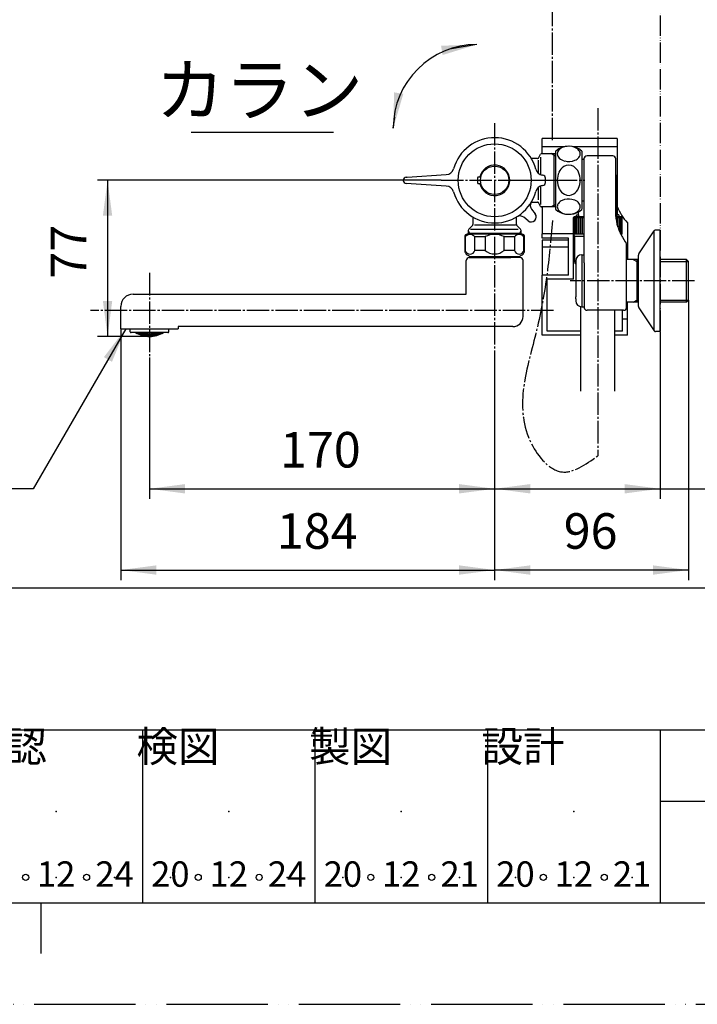
# Model space of a CAD drawing. Units: millimetres. Extents: x 0 to 1050, y 0 to 1485.
# Drawn here: x 515 to 848, y 0 to 485 of the extents above; entities that cross this region are included whole.
import ezdxf

# ---------------------------------------------------------------- set-up
doc = ezdxf.new("R2010")
doc.units = ezdxf.units.MM
doc.linetypes.add('DASH_CENTER', pattern=[14, 11, -1, 1, -1])
doc.linetypes.add('PHANTOM', pattern=[13, 10, -1, 0, -1, 0, -1])
for name, color, linetype in [('1', 7, 'Continuous'), ('101', 7, 'Continuous'), ('102', 7, 'Continuous'), ('103', 7, 'Continuous'), ('106', 7, 'Continuous'), ('ﾚｲﾔｰ1', 7, 'Continuous')]:
    doc.layers.add(name, color=color, linetype=linetype)
doc.styles.add('CONVERTER_11', font='MS Mincho.ttf', dxfattribs={"width": 0.89})
doc.styles.add('CONVERTER_12', font='txt.shx', dxfattribs={"width": 0.9})
doc.dimstyles.new('ME10_DIM_14', dxfattribs={"dimtxt": 17.5, "dimasz": 17.5, "dimexe": 5, "dimexo": 0, "dimgap": 5, "dimtad": 1, "dimdsep": 46, "dimtxsty": 'CONVERTER_12', "dimsah": 1, "dimcen": 0.09, "dimclrd": 2, "dimclre": 2, "dimclrt": 7, "dimadec": 0, "dimazin": 0, "dimtfac": 1, "dimtdec": 4, "dimtix": 1, "dimtmove": 0, "dimatfit": 3, "dimfxl": 1, "dimtolj": 1, "dimtzin": 0, "dimarcsym": 0})
doc.dimstyles.new('ME10_DIM_16', dxfattribs={"dimtxt": 17.5, "dimasz": 17.5, "dimexe": 5, "dimexo": 0, "dimgap": 5, "dimtad": 1, "dimdsep": 46, "dimtxsty": 'CONVERTER_12', "dimsah": 1, "dimcen": 0.09, "dimclrd": 2, "dimclre": 2, "dimclrt": 7, "dimadec": 0, "dimazin": 0, "dimtfac": 1, "dimtdec": 4, "dimtix": 1, "dimtmove": 0, "dimatfit": 3, "dimfxl": 1, "dimtolj": 1, "dimtzin": 0, "dimarcsym": 0})
doc.dimstyles.new('ME10_DIM_17', dxfattribs={"dimtxt": 17.5, "dimasz": 17.5, "dimexe": 5, "dimexo": 0, "dimgap": 5, "dimtad": 1, "dimdsep": 46, "dimtxsty": 'CONVERTER_12', "dimsah": 1, "dimcen": 0.09, "dimclrd": 2, "dimclre": 2, "dimclrt": 7, "dimadec": 0, "dimazin": 0, "dimtfac": 1, "dimtdec": 4, "dimtix": 1, "dimtmove": 0, "dimatfit": 3, "dimfxl": 1, "dimtolj": 1, "dimtzin": 0, "dimarcsym": 0})
doc.dimstyles.new('ME10_DIM_18', dxfattribs={"dimtxt": 17.5, "dimasz": 17.5, "dimexe": 5, "dimexo": 0, "dimgap": 5, "dimtad": 1, "dimdsep": 46, "dimtxsty": 'CONVERTER_12', "dimsah": 1, "dimcen": 0.09, "dimclrd": 2, "dimclre": 2, "dimclrt": 7, "dimadec": 0, "dimazin": 0, "dimtfac": 1, "dimtdec": 4, "dimtix": 1, "dimtmove": 0, "dimatfit": 3, "dimfxl": 1, "dimtolj": 1, "dimtzin": 0, "dimarcsym": 0})
doc.dimstyles.new('ME10_DIM_19', dxfattribs={"dimtxt": 17.5, "dimasz": 17.5, "dimexe": 5, "dimexo": 0, "dimgap": 5, "dimtad": 1, "dimdsep": 46, "dimtxsty": 'CONVERTER_12', "dimsah": 1, "dimcen": 0.09, "dimclrd": 2, "dimclre": 2, "dimclrt": 7, "dimadec": 0, "dimazin": 0, "dimtfac": 1, "dimtdec": 4, "dimtix": 1, "dimtmove": 0, "dimatfit": 3, "dimfxl": 1, "dimtolj": 1, "dimtzin": 0, "dimarcsym": 0})
doc.dimstyles.get("Standard").update_dxf_attribs({"dimtxt": 0.18, "dimasz": 0.18, "dimexe": 0.18, "dimexo": 0.0625, "dimgap": 0.09, "dimtad": 0, "dimtih": 1, "dimtoh": 1, "dimdec": 4, "dimzin": 0, "dimdsep": 46, "dimtxsty": 'Standard', "dimcen": 0.09, "dimadec": 0, "dimazin": 0, "dimtfac": 1, "dimtdec": 4, "dimtofl": 0, "dimtmove": 0, "dimatfit": 3, "dimfxl": 1, "dimtolj": 1, "dimtzin": 0, "dimarcsym": 0})

# ---------------------------------------------------------------- blocks, each defined once
blk = doc.blocks.new('86-34A', base_point=(770.25, 380.69))
at = {"layer": '1', "color": 7, "linetype": 'Continuous'}
for p, q in [((808.75, 405.69), (808.75, 388.69)), ((788.75, 387.69), (788.75, 388.69)), ((788.75, 388.69), (789.75, 388.69)), ((789.75, 388.69), (789.75, 390.13)), ((809.75, 388.69), (808.75, 388.69)), ((809.75, 388.69), (809.75, 387.69))]:
    blk.add_line(p, q, dxfattribs=at)
at = {"layer": '1', "color": 2, "linetype": 'Continuous'}
for p, q in [((789.75, 388.69), (789.75, 387.69)), ((808.75, 388.69), (808.75, 387.69))]:
    blk.add_line(p, q, dxfattribs=at)
at = {"layer": '1', "color": 7, "linetype": 'Continuous'}
blk.add_arc((799.25, 405.69), 9.5, 0, 19.6322, dxfattribs=at)
blk = doc.blocks.new('86-34AX-_色_', base_point=(507.08, 1578.82))
at = {"layer": '1'}
blk.add_blockref('86-34A', (770.25, 380.69), dxfattribs=at)
blk = doc.blocks.new('61-187-170-M1', base_point=(494.43, 249.75))
at = {"layer": '1', "color": 7, "linetype": 'Continuous'}
for p, q in [((734.5, 349.63), (734.5, 366.13)), ((736, 367.63), (740.55, 367.63)), ((740.55, 367.63), (740.55, 368.13)), ((740.55, 367.63), (748.5, 367.63)), ((748.5, 367.63), (756.45, 367.63)), ((756.45, 367.69), (756.45, 368.13)), ((756.45, 367.69), (756.45, 367.63)), ((761, 367.63), (756.45, 367.63)), ((762.5, 338.63), (762.5, 366.13)), ((570.4, 349.63), (665.25, 349.63)), ((665.25, 349.63), (682.27, 349.63)), ((682.27, 349.63), (734.5, 349.63)), ((564.4, 332.63), (564.4, 343.63)), ((564.4, 332.63), (592.6, 332.63)), ((592.6, 333.63), (592.6, 332.63)), ((592.6, 333.63), (592.6, 332.63)), ((757.5, 333.63), (592.6, 333.63))]:
    blk.add_line(p, q, dxfattribs=at)
for centre, radius, start, end in [((736, 366.13), 1.5, 90, 180), ((761, 366.13), 1.5, 0, 90), ((570.4, 343.63), 6, 90, 180), ((757.5, 338.63), 5, 270, 0)]:
    blk.add_arc(centre, radius, start, end, dxfattribs=at)
blk = doc.blocks.new('87-218', base_point=(416.43, 215.75))
at = {"color": 7, "linetype": 'Continuous'}
for p, q in [((298.12, 331.62), (295.93, 331.62)), ((311.88, 331.62), (298.12, 331.62)), ((314.08, 331.62), (311.88, 331.62)), ((571.62, 330.69), (569.43, 330.69)), ((585.38, 330.69), (571.62, 330.69)), ((587.58, 330.69), (585.38, 330.69))]:
    blk.add_line(p, q, dxfattribs=at)
at = {"color": 2, "linetype": 'Continuous'}
for p, q in [((299.37, 331.62), (299.37, 331.56)), ((299.76, 331.62), (299.92, 331.58)), ((299.83, 331.02), (299.83, 331.12)), ((300.55, 331.02), (300.55, 331.2)), ((300.81, 331.11), (300.81, 330.96)), ((301, 331.62), (301.27, 331.46)), ((301.27, 331.18), (301.27, 331.46)), ((301.53, 331.39), (301.53, 331.13)), ((301.53, 330.53), (301.53, 330.45)), ((301.99, 331.53), (301.99, 331.62)), ((301.99, 330.59), (301.99, 330.76)), ((302.25, 331.62), (302.25, 331.49)), ((302.25, 330.7), (302.25, 330.55)), ((302.71, 330.83), (302.71, 331.09)), ((302.71, 330.19), (302.71, 330.26)), ((302.97, 331.06), (302.97, 330.81)), ((302.97, 330.22), (302.97, 330.15)), ((303.43, 331.25), (303.43, 331.62)), ((303.43, 330.34), (303.43, 330.5)), ((303.69, 331.6), (303.79, 331.62)), ((303.69, 331.6), (303.69, 331.23)), ((303.69, 330.47), (303.69, 330.32)), ((304.15, 330.66), (304.15, 330.91)), ((304.15, 330.02), (304.15, 330.08)), ((304.41, 330.9), (304.41, 330.65)), ((304.41, 330.07), (304.41, 330)), ((304.59, 331.62), (304.87, 331.52)), ((304.87, 331.16), (304.87, 331.52)), ((304.87, 330.25), (304.87, 330.4)), ((305.13, 331.52), (305.41, 331.62)), ((305.13, 331.52), (305.13, 331.16)), ((305.13, 330.4), (305.13, 330.25)), ((305.59, 330.65), (305.59, 330.9)), ((305.59, 330), (305.59, 330.07)), ((305.85, 330.91), (305.85, 330.66)), ((305.85, 330.08), (305.85, 330.02)), ((306.21, 331.62), (306.31, 331.6)), ((306.31, 331.23), (306.31, 331.6)), ((306.31, 330.32), (306.31, 330.47)), ((306.57, 331.62), (306.57, 331.25)), ((306.57, 330.5), (306.57, 330.34)), ((307.03, 330.81), (307.03, 331.06)), ((307.03, 330.15), (307.03, 330.22)), ((307.29, 331.09), (307.29, 330.83)), ((307.29, 330.26), (307.29, 330.19)), ((307.75, 331.49), (307.75, 331.62)), ((307.75, 330.55), (307.75, 330.7)), ((308.01, 331.62), (308.01, 331.53)), ((308.01, 330.76), (308.01, 330.59)), ((308.47, 331.13), (308.47, 331.39)), ((308.47, 330.45), (308.47, 330.53)), ((308.73, 331.46), (309, 331.62)), ((308.73, 331.46), (308.73, 331.18)), ((309.19, 330.96), (309.19, 331.11)), ((309.45, 331.2), (309.45, 331.02)), ((310.08, 331.58), (310.24, 331.62)), ((310.17, 331.12), (310.17, 331.02)), ((310.63, 331.56), (310.63, 331.62)), ((572.87, 330.69), (572.87, 330.63)), ((573.26, 330.69), (573.42, 330.65)), ((573.33, 330.1), (573.33, 330.19)), ((574.05, 330.1), (574.05, 330.27)), ((574.31, 330.18), (574.31, 330.03)), ((574.5, 330.69), (574.77, 330.53)), ((574.77, 330.25), (574.77, 330.53)), ((575.03, 330.46), (575.03, 330.21)), ((575.49, 330.6), (575.49, 330.69)), ((575.49, 329.66), (575.49, 329.83)), ((575.75, 330.69), (575.75, 330.56)), ((575.75, 329.78), (575.75, 329.63)), ((576.21, 329.91), (576.21, 330.17)), ((576.47, 330.13), (576.47, 329.88)), ((576.93, 330.33), (576.93, 330.69)), ((577.19, 330.67), (577.29, 330.69)), ((577.19, 330.67), (577.19, 330.31)), ((577.65, 329.73), (577.65, 329.98)), ((577.91, 329.97), (577.91, 329.72)), ((578.09, 330.69), (578.37, 330.59)), ((578.37, 330.23), (578.37, 330.59)), ((578.63, 330.59), (578.91, 330.69)), ((578.63, 330.59), (578.63, 330.23)), ((579.09, 329.72), (579.09, 329.97)), ((579.35, 329.98), (579.35, 329.73)), ((579.71, 330.69), (579.81, 330.67)), ((579.81, 330.31), (579.81, 330.67)), ((580.07, 330.69), (580.07, 330.33)), ((580.53, 329.88), (580.53, 330.13)), ((580.79, 330.17), (580.79, 329.91)), ((581.25, 330.56), (581.25, 330.69)), ((581.25, 329.63), (581.25, 329.78)), ((581.51, 330.69), (581.51, 330.6)), ((581.51, 329.83), (581.51, 329.66)), ((581.97, 330.21), (581.97, 330.46)), ((582.23, 330.53), (582.5, 330.69)), ((582.23, 330.53), (582.23, 330.25)), ((582.69, 330.03), (582.69, 330.18)), ((582.95, 330.27), (582.95, 330.1)), ((583.58, 330.65), (583.74, 330.69)), ((583.67, 330.19), (583.67, 330.1)), ((584.13, 330.63), (584.13, 330.69)), ((575.03, 329.6), (575.03, 329.53)), ((576.21, 329.26), (576.21, 329.33)), ((576.47, 329.29), (576.47, 329.22)), ((576.93, 329.41), (576.93, 329.57)), ((577.19, 329.54), (577.19, 329.39)), ((577.65, 329.09), (577.65, 329.16)), ((577.91, 329.14), (577.91, 329.08)), ((578.37, 329.32), (578.37, 329.48)), ((578.63, 329.48), (578.63, 329.32)), ((579.09, 329.08), (579.09, 329.14)), ((579.35, 329.16), (579.35, 329.09)), ((579.81, 329.39), (579.81, 329.54)), ((580.07, 329.57), (580.07, 329.41)), ((580.53, 329.22), (580.53, 329.29)), ((580.79, 329.33), (580.79, 329.26)), ((581.97, 329.53), (581.97, 329.6))]:
    blk.add_line(p, q, dxfattribs=at)
for centre, radius, start, end in [((305.56, 340.91), 11.55, 233.493, 236.839), ((302.2, 340.56), 9.55, 249.5596, 251.656), ((305.38, 340.89), 11.24, 236.6492, 240.4317), ((302.87, 340.47), 9.92, 248.5502, 252.1672), ((306.13, 340.89), 11.53, 234.0819, 237.6262), ((302.45, 340.32), 9.49, 254.83, 258.4914), ((306.81, 340.91), 11.44, 234.3351, 237.6127), ((302.06, 340.26), 9.11, 261.2974, 265.0342), ((306.1, 340.55), 10.95, 241.1179, 244.5879), ((302.78, 340.11), 9.55, 261.7032, 265.2656), ((306.73, 340.6), 10.8, 241.2162, 244.731), ((305, 343.23), 13.24, 254.8082, 260.0413), ((302.42, 340.13), 9.3, 268.1829, 271.8171), ((307.37, 340.7), 10.54, 240.9535, 244.5625), ((306.15, 340.28), 10.48, 248.1546, 251.5904), ((302.05, 340.26), 9.11, 274.9658, 278.7026), ((303.14, 340.01), 9.67, 268.2527, 271.7473), ((306.78, 340.35), 10.28, 248.242, 251.7427), ((305, 343.23), 13.24, 261.1816, 266.3196), ((302.77, 340.11), 9.55, 274.7344, 278.2968), ((307.41, 340.47), 9.96, 248.0439, 251.6609), ((306.26, 340.1), 10.11, 255.2624, 258.6937), ((302.39, 340.32), 9.49, 281.5096, 285.17), ((303.49, 340.01), 9.86, 274.5873, 278.0388), ((306.89, 340.19), 9.86, 255.4161, 258.9339), ((305, 343.23), 13.24, 267.4463, 270), ((308, 340.56), 9.51, 250.0358, 251.613), ((302, 340.56), 9.51, 288.387, 289.9642), ((303.11, 340.19), 9.86, 281.0661, 284.5839), ((305, 343.23), 13.24, 270, 272.5537), ((307.62, 340.32), 9.49, 254.83, 258.4904), ((306.51, 340.01), 9.86, 261.9612, 265.4127), ((302.59, 340.47), 9.96, 288.3391, 291.9561), ((303.74, 340.1), 10.11, 281.3063, 284.7376), ((307.23, 340.11), 9.55, 261.7032, 265.2656), ((305, 343.23), 13.24, 273.6804, 278.8184), ((303.22, 340.35), 10.28, 288.2573, 291.758), ((307.95, 340.26), 9.11, 261.2974, 265.0342), ((306.87, 340.01), 9.67, 268.2527, 271.7473), ((302.63, 340.7), 10.54, 295.4375, 299.0465), ((303.85, 340.28), 10.48, 288.4096, 291.8454), ((307.59, 340.13), 9.3, 268.1829, 271.8171), ((305, 343.23), 13.24, 279.9587, 285.1918), ((303.27, 340.6), 10.8, 295.269, 298.7838), ((307.22, 340.11), 9.55, 274.7344, 278.2968), ((303.9, 340.55), 10.95, 295.4121, 298.8821), ((307.94, 340.26), 9.11, 274.9658, 278.7026), ((303.19, 340.91), 11.44, 302.3873, 305.6649), ((307.56, 340.32), 9.49, 281.5086, 285.17), ((303.87, 340.89), 11.53, 302.3738, 305.9181), ((304.62, 340.89), 11.24, 299.5683, 303.3508), ((307.13, 340.47), 9.92, 287.8328, 291.4498), ((304.44, 340.91), 11.55, 303.161, 306.507), ((307.8, 340.56), 9.55, 288.344, 290.4404), ((579.06, 339.98), 11.55, 233.493, 236.839), ((575.7, 339.64), 9.55, 249.5596, 251.656), ((578.88, 339.97), 11.24, 236.6492, 240.4317), ((576.37, 339.54), 9.92, 248.5502, 252.1672), ((579.63, 339.96), 11.53, 234.0819, 237.6262), ((575.94, 339.39), 9.49, 254.83, 258.4914), ((580.31, 339.99), 11.44, 234.3351, 237.6127), ((575.56, 339.33), 9.11, 261.2974, 265.0342), ((579.6, 339.62), 10.95, 241.1179, 244.5879), ((576.28, 339.18), 9.55, 261.7032, 265.2656), ((580.23, 339.67), 10.8, 241.2162, 244.731), ((575.92, 339.2), 9.3, 268.1829, 271.8171), ((580.87, 339.77), 10.54, 240.9535, 244.5625), ((575.55, 339.33), 9.11, 274.9658, 278.7026), ((580.28, 339.42), 10.28, 248.242, 251.7427), ((576.27, 339.18), 9.55, 274.7344, 278.2968), ((580.91, 339.54), 9.96, 248.0439, 251.6609), ((575.89, 339.39), 9.49, 281.5096, 285.17), ((580.39, 339.26), 9.86, 255.4161, 258.9339), ((581.5, 339.63), 9.51, 250.0358, 251.613), ((575.5, 339.63), 9.51, 288.387, 289.9642), ((576.61, 339.26), 9.86, 281.0661, 284.5839), ((581.11, 339.39), 9.49, 254.83, 258.4904), ((576.09, 339.54), 9.96, 288.3391, 291.9561), ((580.73, 339.18), 9.55, 261.7032, 265.2656), ((576.72, 339.42), 10.28, 288.2573, 291.758), ((581.45, 339.33), 9.11, 261.2974, 265.0342), ((576.13, 339.77), 10.54, 295.4375, 299.0465), ((581.09, 339.2), 9.3, 268.1829, 271.8171), ((576.77, 339.67), 10.8, 295.269, 298.7838), ((580.72, 339.18), 9.55, 274.7344, 278.2968), ((577.4, 339.62), 10.95, 295.4121, 298.8821), ((581.44, 339.33), 9.11, 274.9658, 278.7026), ((576.69, 339.99), 11.44, 302.3873, 305.6649), ((581.06, 339.39), 9.49, 281.5086, 285.17), ((577.37, 339.96), 11.53, 302.3738, 305.9181), ((578.12, 339.97), 11.24, 299.5683, 303.3508), ((580.63, 339.54), 9.92, 287.8328, 291.4498), ((577.94, 339.98), 11.55, 303.161, 306.507), ((581.3, 339.64), 9.55, 288.344, 290.4404), ((578.5, 342.3), 13.24, 254.8082, 260.0413), ((579.65, 339.35), 10.48, 248.1546, 251.5904), ((576.64, 339.08), 9.67, 268.2527, 271.7473), ((578.5, 342.3), 13.24, 261.1816, 266.3196), ((579.76, 339.17), 10.11, 255.2624, 258.6937), ((576.99, 339.08), 9.86, 274.5873, 278.0388), ((578.5, 342.3), 13.24, 267.4463, 270), ((578.5, 342.3), 13.24, 270, 272.5537), ((580.01, 339.08), 9.86, 261.9612, 265.4127), ((577.24, 339.17), 10.11, 281.3063, 284.7376), ((578.5, 342.3), 13.24, 273.6804, 278.8184), ((580.37, 339.08), 9.67, 268.2527, 271.7473), ((577.35, 339.35), 10.48, 288.4096, 291.8454), ((578.5, 342.3), 13.24, 279.9587, 285.1918)]:
    blk.add_arc(centre, radius, start, end, dxfattribs=at)
at = {"layer": '1', "color": 7, "linetype": 'Continuous'}
for p, q in [((295.53, 333.63), (295.53, 332.02)), ((314.48, 332.02), (314.48, 333.63)), ((569.03, 331.09), (569.03, 332.63)), ((587.98, 331.09), (587.98, 332.63))]:
    blk.add_line(p, q, dxfattribs=at)
at = {"layer": '1', "color": 2, "linetype": 'Continuous'}
for p, q in [((299.92, 331.58), (300.55, 331.2)), ((300.81, 331.11), (301.37, 331.05)), ((301.4, 331.53), (301.29, 331.62)), ((301.37, 331.05), (301.99, 330.76)), ((301.4, 331.53), (301.99, 331.53)), ((302.1, 331.39), (301.53, 331.39)), ((301.53, 330.53), (302.1, 330.47)), ((302.71, 331.09), (302.1, 331.39)), ((302.1, 330.47), (302.71, 330.26)), ((302.82, 330.71), (302.25, 330.7)), ((303.43, 330.5), (302.82, 330.71)), ((302.97, 331.06), (303.55, 331.13)), ((302.97, 330.22), (303.55, 330.22)), ((303.55, 331.13), (304.15, 330.91)), ((303.55, 330.22), (304.15, 330.08)), ((304.28, 330.54), (303.69, 330.47)), ((304.87, 330.4), (304.28, 330.54)), ((304.41, 330.9), (305, 331.04)), ((304.41, 330.07), (305, 330.14)), ((305, 331.04), (305.59, 330.9)), ((305, 330.14), (305.59, 330.07)), ((305.73, 330.54), (305.13, 330.4)), ((306.31, 330.47), (305.73, 330.54)), ((305.85, 330.91), (306.45, 331.13)), ((305.85, 330.08), (306.45, 330.22)), ((306.45, 331.13), (307.03, 331.06)), ((306.45, 330.22), (307.03, 330.22)), ((307.18, 330.71), (306.57, 330.5)), ((307.75, 330.7), (307.18, 330.71)), ((307.9, 331.39), (307.29, 331.09)), ((307.29, 330.26), (307.9, 330.47)), ((308.47, 331.39), (307.9, 331.39)), ((307.9, 330.47), (308.47, 330.53)), ((308.01, 331.53), (308.6, 331.53)), ((308.01, 330.76), (308.63, 331.05)), ((308.71, 331.62), (308.6, 331.53)), ((308.63, 331.05), (309.19, 331.11)), ((309.45, 331.2), (310.08, 331.58)), ((573.42, 330.65), (574.05, 330.27)), ((574.31, 330.18), (574.87, 330.12)), ((574.9, 330.6), (574.79, 330.69)), ((574.87, 330.12), (575.49, 329.83)), ((574.9, 330.6), (575.49, 330.6)), ((575.6, 330.47), (575.03, 330.46)), ((576.21, 330.17), (575.6, 330.47)), ((576.32, 329.78), (575.75, 329.78)), ((576.93, 329.57), (576.32, 329.78)), ((576.47, 330.13), (577.05, 330.2)), ((577.05, 330.2), (577.65, 329.98)), ((577.91, 329.97), (578.5, 330.12)), ((578.5, 330.12), (579.09, 329.97)), ((579.35, 329.98), (579.95, 330.2)), ((579.95, 330.2), (580.53, 330.13)), ((580.68, 329.78), (580.07, 329.57)), ((581.25, 329.78), (580.68, 329.78)), ((581.4, 330.47), (580.79, 330.17)), ((581.97, 330.46), (581.4, 330.47)), ((581.51, 330.6), (582.1, 330.6)), ((581.51, 329.83), (582.13, 330.12)), ((582.21, 330.69), (582.1, 330.6)), ((582.13, 330.12), (582.69, 330.18)), ((582.95, 330.27), (583.58, 330.65)), ((575.03, 329.6), (575.6, 329.54)), ((575.6, 329.54), (576.21, 329.33)), ((576.47, 329.29), (577.05, 329.3)), ((577.05, 329.3), (577.65, 329.16)), ((577.78, 329.62), (577.19, 329.54)), ((578.37, 329.48), (577.78, 329.62)), ((577.91, 329.14), (578.5, 329.21)), ((578.5, 329.21), (579.09, 329.14)), ((579.23, 329.62), (578.63, 329.48)), ((579.81, 329.54), (579.23, 329.62)), ((579.35, 329.16), (579.95, 329.3)), ((579.95, 329.3), (580.53, 329.29)), ((580.79, 329.33), (581.4, 329.54)), ((581.4, 329.54), (581.97, 329.6))]:
    blk.add_line(p, q, dxfattribs=at)
at = {"layer": '1', "color": 7, "linetype": 'Continuous'}
for centre, radius, start, end in [((295.93, 332.02), 0.4, 180, 270), ((305, 343.23), 13.5, 239.3605, 300.6395), ((314.08, 332.02), 0.4, 270, 0), ((569.43, 331.09), 0.4, 180, 270), ((578.5, 342.3), 13.5, 239.3605, 270), ((578.5, 342.3), 13.5, 270, 300.6395), ((587.58, 331.09), 0.4, 270, 0)]:
    blk.add_arc(centre, radius, start, end, dxfattribs=at)
blk = doc.blocks.new('32-215', base_point=(1071.02, 205.44))
at = {"layer": '1', "color": 7, "linetype": 'Continuous'}
for p, q in [((748.5, 379.13), (734.95, 379.13)), ((762.05, 379.13), (748.5, 379.13)), ((733.75, 377.93), (733.75, 371.16)), ((733.75, 377.93), (734.06, 377.93)), ((734.06, 377.93), (734.06, 371.16)), ((743.86, 377.93), (738.7, 377.93)), ((738.7, 371.16), (738.7, 377.93)), ((743.86, 377.93), (743.86, 371.16)), ((753.14, 371.16), (753.14, 377.93)), ((758.3, 377.93), (753.14, 377.93)), ((758.3, 377.93), (758.3, 371.16)), ((762.95, 371.16), (762.95, 377.93)), ((762.95, 377.93), (763.25, 377.93)), ((763.25, 371.16), (763.25, 377.93)), ((734.06, 371.16), (733.75, 371.16)), ((735, 369), (736.39, 368.2)), ((743.86, 371.16), (738.7, 371.16)), ((758.3, 371.16), (753.14, 371.16)), ((760.62, 368.2), (762, 369)), ((763.25, 371.16), (762.95, 371.16)), ((736.64, 368.13), (748.5, 368.13)), ((748.5, 368.13), (760.37, 368.13))]:
    blk.add_line(p, q, dxfattribs=at)
for centre, radius, start, end in [((734.95, 377.93), 1.2, 90, 180), ((736.38, 376.06), 2.98, 38.7991, 141.2009), ((748.5, 368.8), 10.25, 90, 116.9443), ((748.5, 368.8), 10.25, 63.0557, 90), ((760.63, 376.06), 2.98, 38.7991, 141.2009), ((762.05, 377.93), 1.2, 0, 90), ((736.25, 371.16), 2.5, 180, 240), ((736.38, 371.8), 2.41, 195.4297, 344.5703), ((748.5, 376.38), 6.98, 228.317, 270), ((748.5, 376.38), 6.98, 270, 311.683), ((760.63, 371.8), 2.41, 195.4297, 344.5703), ((760.75, 371.16), 2.5, 300, 0), ((736.64, 368.63), 0.5, 240, 270), ((760.37, 368.63), 0.5, 270, 300)]:
    blk.add_arc(centre, radius, start, end, dxfattribs=at)
blk = doc.blocks.new('61-187X-170', base_point=(290.25, 328.81))
at = {"layer": '1'}
for name, p in [('61-187-170-M1', (494.43, 249.75)), ('32-215', (1071.02, 205.44)), ('87-218', (416.43, 215.75))]:
    blk.add_blockref(name, p, dxfattribs=at)
blk = doc.blocks.new('開示A4')
at = {"layer": '1', "color": 7, "linetype": 'Continuous'}
for p, q in [((25, 41), (200, 41)), ((200, 27), (25, 27)), ((25, 10), (105, 10)), ((105, 10), (200, 10))]:
    blk.add_line(p, q, dxfattribs=at)
at = {"layer": '1', "color": 2, "linetype": 'Continuous'}
for p, q in [((115, 27), (115, 10)), ((132, 27), (132, 10)), ((149, 27), (149, 10)), ((166, 27), (166, 10)), ((166, 20), (200, 20)), ((105, 10), (105, 5))]:
    blk.add_line(p, q, dxfattribs=at)
at = {"layer": '1', "color": 4, "linetype": 'PHANTOM'}
blk.add_line((0, 0), (210, 0), dxfattribs=at)
at = {"layer": '1', "color": 7, "linetype": 'Continuous'}
for centre in [(103.5, 12.5), (109.5, 12.5), (120.5, 12.5), (126.5, 12.5), (137.5, 12.5), (143.5, 12.5), (154.5, 12.5), (160.5, 12.5)]:
    blk.add_circle(centre, 0.3, dxfattribs=at)
at = {"layer": '1', "color": 4}
for p in [(106.5, 19), (123.5, 19), (140.5, 19), (157.5, 19), (106.5, 12.5), (112.25, 12.5), (117.75, 12.5), (123.5, 12.5), (129.25, 12.5), (134.75, 12.5), (140.5, 12.5), (146.25, 12.5), (151.75, 12.5), (157.5, 12.5), (163.25, 12.5)]:
    blk.add_point(p, dxfattribs=at)
at = {"layer": '1', "color": 2, "char_height": 3, "attachment_point": 5, "line_spacing_factor": 0.590909, "style": 'CONVERTER_11'}
for s, insert in [('承認', (101.5, 25)), ('検図', (118.5, 25)), ('製図', (135.5, 25)), ('設計', (152.5, 25))]:
    blk.add_mtext(s, dxfattribs=dict(at, insert=insert))
blk = doc.blocks.new('81-241-M21', base_point=(710.09, -593.99))
at = {"color": 7, "linetype": 'Continuous'}
for p, q in [((704.91, 407.25), (705.44, 407.28)), ((705.44, 407.28), (724.69, 408.47)), ((703.5, 405.57), (703.5, 405.75)), ((724.69, 402.85), (704.91, 404.07)), ((740.99, 407.16), (740.3, 407.16)), ((740.3, 404.16), (740.99, 404.16))]:
    blk.add_line(p, q, dxfattribs=at)
blk.add_circle((748.5, 405.66), 17.95, dxfattribs=at)
for radius, start, end in [(21, 15.064, 164.2047), (7.5, 192.7541, 167.2459), (8.5, 170.9881, 189.0119), (21, 195.7953, 344.936)]:
    blk.add_arc((748.5, 405.66), radius, start, end, dxfattribs=at)
for points, knots in [([(741.19, 407.31), (741.18, 407.29), (741.17, 407.25), (741.12, 407.2), (741.06, 407.17), (741.01, 407.16), (740.99, 407.16)], [0, 0, 0, 0, 0.0670523, 0.1340995, 0.2011507, 0.2682071, 0.2682071, 0.2682071, 0.2682071]), ([(740.3, 407.16), (740.28, 407.16), (740.23, 407.15), (740.17, 407.11), (740.12, 407.06), (740.11, 407.01), (740.11, 406.99)], [0, 0, 0, 0, 0.0703336, 0.1405046, 0.2106898, 0.2810376, 0.2810376, 0.2810376, 0.2810376]), ([(740.11, 404.33), (740.11, 404.3), (740.12, 404.26), (740.17, 404.2), (740.23, 404.17), (740.28, 404.16), (740.3, 404.16)], [0, 0, 0, 0, 0.0703336, 0.1405046, 0.2106898, 0.2810376, 0.2810376, 0.2810376, 0.2810376]), ([(740.99, 404.16), (741.01, 404.16), (741.06, 404.15), (741.12, 404.12), (741.17, 404.07), (741.18, 404.02), (741.19, 404)], [0, 0, 0, 0, 0.0670523, 0.1340995, 0.2011507, 0.2682071, 0.2682071, 0.2682071, 0.2682071])]:
    blk.add_open_spline(points, degree=3, knots=knots, dxfattribs=at)
at = {"layer": '1', "color": 7, "linetype": 'Continuous'}
for p, q in [((772.25, 408.17), (771.99, 408.21)), ((771.99, 403.11), (772.25, 403.15)), ((773.5, 404.63), (773.5, 406.69))]:
    blk.add_line(p, q, dxfattribs=at)
blk.add_circle((748.5, 405.69), 7, dxfattribs=at)
for centre, radius, start, end in [((705, 405.75), 1.5, 93.5446, 180), ((724.45, 412.46), 4, 273.5446, 344.2047), ((772.64, 412.16), 4, 195.064, 260.5716), ((772, 406.69), 1.5, 0, 80.5716), ((705, 405.57), 1.5, 180, 266.4554), ((724.45, 398.85), 4, 15.7953, 86.4554), ((772.64, 399.16), 4, 99.4284, 164.936), ((772, 404.63), 1.5, 279.4284, 0)]:
    blk.add_arc(centre, radius, start, end, dxfattribs=at)
blk = doc.blocks.new('偏心管カバー_最終', base_point=(1050, 1485))
at = {"color": 7, "linetype": 'Continuous'}
for p, q in [((808.9, 426.24), (771.9, 426.24)), ((771.9, 422.21), (771.9, 426.24)), ((771.9, 418.84), (771.9, 422.21)), ((782.88, 422.21), (771.9, 422.21)), ((808.9, 422.21), (787.17, 422.21)), ((808.9, 426.24), (808.9, 422.21)), ((808.9, 422.21), (808.9, 388.69)), ((771.9, 392.54), (771.9, 379.28)), ((813.9, 384.76), (813.9, 366.7)), ((771.9, 377.27), (771.9, 379.28)), ((787.3, 379.28), (771.9, 379.28)), ((787.3, 356.98), (787.3, 379.28)), ((784.8, 377.27), (771.9, 377.27)), ((784.8, 376.14), (771.9, 376.14)), ((771.9, 376.14), (771.9, 372.7)), ((784.8, 358.99), (784.8, 377.27)), ((784.8, 372.7), (771.9, 372.7)), ((771.9, 372.7), (771.9, 358.99)), ((771.9, 329.46), (771.9, 358.99)), ((784.8, 358.99), (771.9, 358.99)), ((774.4, 331.47), (774.4, 356.98)), ((787.3, 356.98), (774.4, 356.98)), ((811.4, 331.47), (811.4, 337.53)), ((811.4, 337.53), (813.9, 337.53)), ((813.9, 329.46), (813.9, 337.53)), ((791, 331.47), (774.4, 331.47)), ((811.4, 331.47), (807.5, 331.47)), ((791, 329.46), (771.9, 329.46)), ((813.9, 329.46), (807.5, 329.46))]:
    blk.add_line(p, q, dxfattribs=at)
blk.add_arc((832.87, 402.13), 25.71, 201.2566, 222.4793, dxfattribs=at)
at = {"layer": '1', "color": 7, "linetype": 'Continuous'}
for p, q in [((813.9, 337.53), (813.9, 345.7)), ((811.4, 337.53), (811.4, 341.7))]:
    blk.add_line(p, q, dxfattribs=at)
blk = doc.blocks.new('温調ハンドル', base_point=(158, 384.48))
at = {"color": 7, "linetype": 'Continuous'}
for p, q in [((766.72, 391.39), (768.47, 389.24)), ((764.95, 385.72), (762.8, 387.47))]:
    blk.add_line(p, q, dxfattribs=at)
for centre, radius, start, end in [((769.05, 393.29), 3, 148.8785, 219.1159), ((760.91, 385.14), 3, 50.8837, 121.1215), ((766.53, 387.66), 2.5, 230.8837, 39.1159)]:
    blk.add_arc(centre, radius, start, end, dxfattribs=at)
blk = doc.blocks.new('温調ハンドル組品', base_point=(158, 384.48))
at = {"layer": '1'}
blk.add_blockref('温調ハンドル', (158, 384.48), dxfattribs=at)
blk = doc.blocks.new('03-86-M1__3', base_point=(113.16, 535.76))
at = {"layer": '1', "color": 2, "linetype": 'Continuous'}
for p, q in [((816.77, 366.7), (818.5, 365.7)), ((818.5, 365.7), (819.3, 365.7)), ((830, 365.7), (844, 365.7)), ((816.77, 345.7), (818.5, 346.7)), ((818.5, 346.7), (819.3, 346.7)), ((830, 346.7), (844, 346.7))]:
    blk.add_line(p, q, dxfattribs=at)
at = {"layer": '1', "color": 7, "linetype": 'Continuous'}
blk.add_line((818.5, 366.7), (818.5, 345.7), dxfattribs=at)
at = {"layer": '102', "color": 7, "linetype": 'Continuous'}
for p, q in [((806.7, 417.69), (794, 417.69)), ((792.5, 415.94), (791.52, 415.94)), ((792.5, 416.19), (792.5, 415.94)), ((792.5, 415.94), (792.5, 410.94)), ((808.2, 410.94), (808.2, 416.19)), ((792.5, 410.94), (792.5, 382.06)), ((808.2, 390.08), (808.2, 410.94)), ((792.5, 395.44), (791.52, 395.44)), ((808.24, 388.55), (808.2, 390.08)), ((808.38, 387.02), (808.24, 388.55)), ((808.61, 385.5), (808.38, 387.02)), ((808.92, 383.99), (808.61, 385.5)), ((809.33, 382.5), (808.92, 383.99)), ((792.5, 382.06), (792.5, 369)), ((809.33, 382.5), (809.75, 381.24)), ((809.75, 381.24), (810.81, 378.79)), ((811.44, 377.62), (812.82, 375.34)), ((812.82, 375.34), (813.22, 374.76)), ((813.5, 366.7), (813.5, 373.9)), ((792.5, 369), (792.5, 366.89)), ((792.53, 365.1), (792.53, 343.4)), ((819.3, 366.7), (813.5, 366.7)), ((813.5, 364.9), (813.5, 366.7)), ((813.5, 345.7), (813.5, 364.9)), ((843, 366.7), (830, 366.7)), ((844, 365.7), (843, 366.7)), ((843, 347.11), (843, 366.7)), ((844, 347.98), (844, 365.7)), ((813.5, 343.2), (813.5, 345.7)), ((819.3, 345.7), (813.5, 345.7)), ((843, 345.7), (830, 345.7)), ((843, 345.7), (843, 347.11)), ((844, 346.7), (843, 345.7)), ((844, 346.7), (844, 347.98)), ((792.53, 343.4), (792.53, 342.9)), ((812, 341.7), (794, 341.7))]:
    blk.add_line(p, q, dxfattribs=at)
for centre, radius, start, end in [((794, 416.19), 1.5, 90, 180), ((806.7, 416.19), 1.5, 0, 90), ((817.53, 381.68), 7.32, 203.2518, 213.6811), ((812, 373.9), 1.5, 0, 35.2136), ((849.42, 367.41), 56.93, 180.5203, 181.7353), ((762.94, 365.06), 29.59, 0.0834, 1.2081), ((794, 343.2), 1.5, 191.537, 270), ((812, 343.2), 1.5, 270, 0)]:
    blk.add_arc(centre, radius, start, end, dxfattribs=at)
blk = doc.blocks.new('34-181-M1__5', base_point=(338.69, 674.46))
at = {"layer": '103', "color": 7, "linetype": 'Continuous'}
for p, q in [((791.5, 369), (791.5, 343.4)), ((791.5, 369), (792.5, 369)), ((788.5, 366), (788.5, 360.84)), ((788.5, 360.84), (788.5, 351.57)), ((788.5, 351.57), (788.5, 348.26)), ((788.5, 347.26), (788.5, 348.26)), ((788.5, 347.26), (788.5, 346.4)), ((791.5, 343.4), (792.53, 343.4))]:
    blk.add_line(p, q, dxfattribs=at)
for centre, start, end in [((791.5, 366), 90, 180), ((791.5, 346.4), 180, 270)]:
    blk.add_arc(centre, 3, start, end, dxfattribs=at)
blk = doc.blocks.new('78-3A__12', base_point=(131.56, 570.83))
at = {"layer": '106', "color": 7, "linetype": 'Continuous'}
for p, q in [((819.52, 369.48), (827, 380.83)), ((827, 331.58), (827, 380.83)), ((830, 381.2), (827.78, 381.2)), ((830, 366.7), (830, 381.2)), ((819.3, 366.7), (819.3, 368.85)), ((819.3, 345.7), (819.3, 366.7)), ((830, 345.7), (830, 366.7)), ((819.3, 343.56), (819.3, 345.7)), ((830, 331.2), (830, 345.7)), ((819.52, 342.93), (827, 331.58)), ((830, 331.2), (827.78, 331.2))]:
    blk.add_line(p, q, dxfattribs=at)
for centre, start, end in [((827.78, 380.2), 90, 141.3402), ((820.3, 368.85), 141.3402, 180), ((820.3, 343.56), 180, 218.6598), ((827.78, 332.2), 218.6598, 270)]:
    blk.add_arc(centre, 1, start, end, dxfattribs=at)
blk = doc.blocks.new('U3-86F-70', base_point=(279.25, 259.44))
for name, p in [('03-86-M1__3', (113.16, 535.76)), ('78-3A__12', (131.56, 570.83))]:
    blk.add_blockref(name, p)
at = {"layer": '1'}
blk.add_blockref('34-181-M1__5', (338.69, 674.46), dxfattribs=at)
blk = doc.blocks.new('33-160D-M11__13', base_point=(1050, 0))
at = {"color": 7, "linetype": 'Continuous'}
for p, q in [((770.04, 416.64), (771.16, 418.59)), ((771.6, 418.84), (776.33, 418.84)), ((776.33, 418.84), (777.89, 418.84)), ((777.89, 418.84), (778.52, 418.84)), ((769.6, 416.39), (766.57, 416.39)), ((766.57, 394.99), (769.6, 394.99)), ((771.16, 392.79), (770.04, 394.74)), ((776.33, 392.54), (771.6, 392.54)), ((777.89, 392.54), (776.33, 392.54)), ((778.52, 392.54), (777.89, 392.54))]:
    blk.add_line(p, q, dxfattribs=at)
at = {"color": 5, "linetype": 'PHANTOM'}
for p, q in [((769.6, 394.99), (769.89, 394.99)), ((770.04, 394.74), (769.89, 394.99)), ((771.31, 392.54), (771.16, 392.79)), ((771.6, 392.54), (771.31, 392.54))]:
    blk.add_line(p, q, dxfattribs=at)
at = {"color": 7, "linetype": 'Continuous'}
for centre, start, end in [((771.6, 418.34), 90, 150), ((769.6, 416.89), 270, 330), ((769.6, 394.49), 30, 90), ((771.6, 393.04), 210, 270)]:
    blk.add_arc(centre, 0.5, start, end, dxfattribs=at)
at = {"layer": '1', "color": 7, "linetype": 'Continuous'}
for p, q in [((771.31, 408.39), (771.31, 417)), ((777.89, 405.69), (777.89, 418.84)), ((769.89, 415.54), (769.89, 409.25)), ((771.31, 393.76), (771.31, 402.93)), ((777.89, 392.54), (777.89, 405.69)), ((769.89, 402.07), (769.89, 396.09))]:
    blk.add_line(p, q, dxfattribs=at)
at = {"layer": '1', "color": 2, "linetype": 'Continuous'}
for p, q in [((777.89, 417.94), (776.33, 418.84)), ((777.89, 417.94), (778.52, 417.94)), ((777.89, 393.44), (776.33, 392.54)), ((778.52, 393.44), (777.89, 393.44))]:
    blk.add_line(p, q, dxfattribs=at)
at = {"layer": '1', "color": 4, "linetype": 'PHANTOM'}
for p, q in [((757.39, 405.69), (777.89, 405.69)), ((777.89, 405.69), (781.89, 405.69)), ((781.89, 405.69), (786.39, 405.69))]:
    blk.add_line(p, q, dxfattribs=at)
blk = doc.blocks.new('33-161C-M11', base_point=(1645, 661.01))
at = {"layer": '1', "color": 7, "linetype": 'Continuous'}
for p, q in [((735.79, 381.67), (737.52, 383.4)), ((737.75, 387.65), (737.75, 383.96)), ((758.76, 383.63), (738.5, 383.63)), ((759.25, 383.96), (759.25, 387.65)), ((759.49, 383.4), (761.21, 381.67)), ((735.5, 380.97), (735.5, 380.73)), ((735.5, 380.73), (735.5, 379.19)), ((736.14, 379.63), (735.5, 379.63)), ((736.14, 379.63), (760.87, 379.63)), ((760.11, 381.38), (736.56, 381.38)), ((761.5, 379.63), (760.87, 379.63)), ((761.5, 380.73), (761.5, 380.97)), ((761.5, 379.19), (761.5, 380.73))]:
    blk.add_line(p, q, dxfattribs=at)
at = {"layer": '1', "color": 5, "linetype": 'PHANTOM'}
for q in [(759.25, 383.96), (759.49, 383.4)]:
    blk.add_line((759.25, 383.63), q, dxfattribs=at)
at = {"layer": '1', "color": 2, "linetype": 'Continuous'}
for p, q in [((735.5, 380.73), (736.14, 379.63)), ((736.14, 379.63), (736.14, 379.19)), ((760.87, 379.63), (761.5, 380.73)), ((760.87, 379.19), (760.87, 379.63))]:
    blk.add_line(p, q, dxfattribs=at)
at = {"layer": '1', "color": 7, "linetype": 'Continuous'}
for centre, radius, start, end in [((736.95, 383.96), 0.8, 315, 0), ((760.05, 383.96), 0.8, 180, 225), ((736.5, 380.97), 1, 135, 180), ((760.5, 380.97), 1, 0, 45)]:
    blk.add_arc(centre, radius, start, end, dxfattribs=at)
blk = doc.blocks.new('30-', base_point=(335, 388.94))
at = {"layer": '101', "color": 7, "linetype": 'Continuous'}
for p, q in [((778.52, 419.95), (778.52, 391.43)), ((791.52, 419.95), (791.52, 415.94)), ((791.52, 415.94), (791.52, 391.43))]:
    blk.add_line(p, q, dxfattribs=at)
for centre, radius, start, end in [((785.02, 412.44), 10, 49.9948, 130.0052), ((783.54, 417.57), 4.53, 112.027, 143.3123), ((785.04, 414.04), 8.37, 79.7906, 112.4768), ((785.52, 415.85), 6.5, 54.7426, 81.1602), ((778.72, 419.95), 0.2, 130.0052, 180), ((782.17, 418.64), 2.8, 144.2073, 179.2388), ((782.32, 418.75), 2.95, 181.4064, 227.0743), ((787.3, 418.35), 3.44, 19.2902, 54.8986), ((787.93, 418.68), 2.74, 317.8426, 17.1237), ((791.32, 419.95), 0.2, 0, 49.9948), ((786.03, 407.09), 6.36, 123.0794, 156.4526), ((784.19, 420.75), 5.69, 227.0023, 258.184), ((785.02, 408.59), 4.56, 57.2624, 122.7376), ((785.01, 423.44), 8.49, 256.4921, 291.1749), ((784.02, 407.09), 6.36, 23.5474, 56.9206), ((786.3, 420.09), 4.89, 291.2227, 318.3385), ((788.86, 405.76), 9.48, 155.8895, 180.4032), ((780.87, 405.69), 9.8, 336.2927, 23.7073), ((788.72, 405.61), 9.35, 179.5001, 206.6549), ((785.79, 404.07), 6.04, 206.1099, 241.2971), ((785.03, 402.77), 4.53, 241.7988, 302.8252), ((784.02, 404.29), 6.36, 303.0794, 336.4526), ((782.17, 392.66), 2.8, 144.2073, 179.2388), ((782.32, 392.77), 2.95, 181.4064, 227.0743), ((783.54, 391.59), 4.53, 112.027, 143.3123), ((785.04, 388.06), 8.37, 79.7906, 112.4768), ((785.52, 389.87), 6.5, 54.7426, 81.1602), ((787.3, 392.37), 3.44, 19.2902, 54.8986), ((787.93, 392.7), 2.74, 317.8426, 17.1237), ((778.72, 391.43), 0.2, 180, 229.9948), ((785.02, 398.94), 10, 229.9948, 292.2704), ((784.19, 394.77), 5.69, 227.0023, 258.184), ((785.01, 397.46), 8.49, 256.4921, 291.1749), ((786.3, 394.11), 4.89, 291.2227, 318.3385), ((785.02, 398.94), 10, 292.2704, 310.0052), ((791.32, 391.43), 0.2, 310.0052, 0)]:
    blk.add_arc(centre, radius, start, end, dxfattribs=at)
blk = doc.blocks.new('32-155-_表面処理_', base_point=(231.59, -1136.48))
at = {"layer": '1', "color": 7, "linetype": 'Continuous'}
for p, q in [((787.75, 387.69), (787.25, 387.19)), ((787.25, 387.19), (787.25, 379.32)), ((792.5, 387.19), (787.25, 387.19)), ((792.5, 387.69), (787.75, 387.69)), ((810.75, 387.69), (808.32, 387.69)), ((811.25, 387.19), (808.37, 387.19)), ((811.25, 387.19), (810.75, 387.69)), ((811.25, 379.32), (811.25, 387.19)), ((787.25, 379.32), (787.9, 378.19)), ((787.25, 379.32), (792.5, 379.32)), ((787.9, 378.19), (787.9, 365.49)), ((787.9, 378.19), (792.5, 378.19)), ((810.58, 379.32), (811.25, 379.32)), ((810.87, 378.65), (811.25, 379.32))]:
    blk.add_line(p, q, dxfattribs=at)
at = {"layer": '1', "color": 2, "linetype": 'Continuous'}
for p, q in [((787.3, 379.32), (787.3, 387.19)), ((787.43, 387.19), (787.43, 379.32)), ((787.66, 379.32), (787.66, 387.19)), ((787.98, 387.19), (787.98, 379.32)), ((788.38, 387.19), (788.38, 379.32)), ((788.86, 379.32), (788.86, 387.19)), ((789.42, 387.19), (789.42, 379.32)), ((790.06, 379.32), (790.06, 387.19)), ((790.77, 387.19), (790.77, 379.32)), ((791.54, 387.19), (791.54, 379.32)), ((792.37, 387.19), (792.37, 379.32)), ((808.44, 387.19), (808.44, 386.6)), ((809.08, 383.41), (809.08, 387.19)), ((809.64, 387.19), (809.64, 381.55)), ((810.13, 380.36), (810.13, 387.19)), ((810.53, 379.44), (810.53, 387.19)), ((810.84, 387.19), (810.84, 379.32)), ((811.07, 379.32), (811.07, 387.19)), ((811.21, 387.19), (811.21, 379.32))]:
    blk.add_line(p, q, dxfattribs=at)
at = {"layer": '1', "color": 7, "linetype": 'Continuous'}
blk.add_arc((788.9, 365.49), 1, 180, 246.2812, dxfattribs=at)
at = {"layer": '102', "color": 7, "linetype": 'Continuous'}
for p, q in [((809.64, 381.55), (809.75, 381.24)), ((810.53, 379.44), (810.58, 379.32))]:
    blk.add_line(p, q, dxfattribs=at)
blk = doc.blocks.new('86-2-SB-DH-1_6', base_point=(2485.14, -1742.43))
at = {"layer": '1', "color": 7, "linetype": 'Continuous'}
for p, q in [((296.75, 702.03), (296.75, 723.69)), ((313.25, 723.69), (313.25, 702.03)), ((786.6, 701.48), (784.72, 723.06)), ((801.15, 724.49), (803.04, 702.91)), ((791, 301.83), (791, 343.45)), ((807.5, 341.7), (807.5, 301.83))]:
    blk.add_line(p, q, dxfattribs=at)
blk = doc.blocks.new('S30-860BTX', base_point=(-1557.25, -1838.37))
blk.add_blockref('86-2-SB-DH-1_6', (2485.14, -1742.43))
at = {"layer": '1'}
blk.add_blockref('32-155-_表面処理_', (231.59, -1136.48), dxfattribs=at)
blk = doc.blocks.new('*D57')
at = {"layer": '1', "color": 2, "linetype": 'Continuous'}
for p, q in [((830, 331.2), (830, 248.81)), ((748.5, 316.19), (748.5, 248.81)), ((748.5, 253.81), (830, 253.81)), ((830, 253.81), (888.12, 253.81))]:
    blk.add_line(p, q, dxfattribs=at)
at = {"layer": '1', "color": 2}
for points in [[(766, 256.11), (766, 251.5), (748.5, 253.81)], [(812.5, 251.5), (812.5, 256.11), (830, 253.81)]]:
    blk.add_solid(points, dxfattribs=at)
at = {"layer": '1', "color": 7, "insert": (861.88, 258.81), "char_height": 17.5, "attachment_point": 7, "rotation": 0.0001, "line_spacing_factor": 0.60024, "style": 'CONVERTER_12'}
blk.add_mtext('82', dxfattribs=at)
blk = doc.blocks.new('*D59')
at = {"layer": '1', "color": 2, "linetype": 'Continuous'}
for p, q in [((578.5, 318.39), (578.5, 248.81)), ((748.5, 316.19), (748.5, 248.81)), ((578.5, 253.81), (748.5, 253.81))]:
    blk.add_line(p, q, dxfattribs=at)
at = {"layer": '1', "color": 2}
for points in [[(596, 256.11), (596, 251.5), (578.5, 253.81)], [(731, 251.5), (731, 256.11), (748.5, 253.81)]]:
    blk.add_solid(points, dxfattribs=at)
at = {"layer": '1', "color": 7, "insert": (642.77, 258.81), "char_height": 17.5, "attachment_point": 7, "rotation": 0.0001, "line_spacing_factor": 0.60024, "style": 'CONVERTER_12'}
blk.add_mtext('170', dxfattribs=at)
blk = doc.blocks.new('*D60')
at = {"layer": '1', "color": 2, "linetype": 'Continuous'}
for p, q in [((564.4, 332.63), (564.4, 208.81)), ((748.5, 316.19), (748.5, 208.81)), ((564.4, 213.81), (748.5, 213.81))]:
    blk.add_line(p, q, dxfattribs=at)
at = {"layer": '1', "color": 2}
for points in [[(581.9, 216.11), (581.9, 211.5), (564.4, 213.81)], [(731, 211.5), (731, 216.11), (748.5, 213.81)]]:
    blk.add_solid(points, dxfattribs=at)
at = {"layer": '1', "color": 7, "insert": (641.23, 218.81), "char_height": 17.5, "attachment_point": 7, "rotation": 0.0001, "line_spacing_factor": 0.60024, "style": 'CONVERTER_12'}
blk.add_mtext('184', dxfattribs=at)
blk = doc.blocks.new('*D61')
at = {"layer": '1', "color": 2, "linetype": 'Continuous'}
for p, q in [((844, 346.7), (844, 208.81)), ((748.5, 316.19), (748.5, 208.81)), ((844, 213.81), (748.5, 213.81))]:
    blk.add_line(p, q, dxfattribs=at)
at = {"layer": '1', "color": 2}
for points in [[(766, 216.11), (766, 211.5), (748.5, 213.81)], [(826.5, 211.5), (826.5, 216.11), (844, 213.81)]]:
    blk.add_solid(points, dxfattribs=at)
at = {"layer": '1', "color": 7, "insert": (782.52, 218.81), "char_height": 17.5, "attachment_point": 7, "rotation": 0.0001, "line_spacing_factor": 0.60024, "style": 'CONVERTER_12'}
blk.add_mtext('96', dxfattribs=at)
blk = doc.blocks.new('*D62')
at = {"layer": '1', "color": 2, "linetype": 'Continuous'}
for p, q in [((722.19, 405.69), (552.82, 405.69)), ((557.82, 405.69), (557.82, 328.81)), ((578.5, 328.81), (552.82, 328.81))]:
    blk.add_line(p, q, dxfattribs=at)
at = {"layer": '1', "color": 2}
for points in [[(560.12, 388.19), (555.51, 388.19), (557.82, 405.69)], [(555.51, 346.31), (560.12, 346.31), (557.82, 328.81)]]:
    blk.add_solid(points, dxfattribs=at)
at = {"layer": '1', "color": 7, "insert": (552.82, 357.29), "char_height": 17.5, "attachment_point": 7, "rotation": 90, "line_spacing_factor": 0.60024, "style": 'CONVERTER_12'}
blk.add_mtext('77', dxfattribs=at)

msp = doc.modelspace()

# ---------------------------------------------------------------- linework, layer by layer
at = {"layer": '1', "color": 5, "linetype": 'PHANTOM'}
msp.add_line((830.001, 909.161), (830.001, 315.056), dxfattribs=at)
at = {"layer": '1', "color": 2, "linetype": 'DASH_CENTER'}
for p, q in [((777.02, 425.491), (777.02, 551.614)), ((799.251, 441.241), (799.251, 287.022)), ((748.501, 433.891), (748.501, 316.189)), ((578.5, 360.043), (578.5, 318.395)), ((846.999, 356.204), (785.755, 356.204)), ((777.501, 341.631), (549.401, 341.631)), ((799.251, 287.022), (799.251, 270.042))]:
    msp.add_line(p, q, dxfattribs=at)
at = {"layer": '1', "color": 2, "linetype": 'Continuous'}
msp.add_line((598.931, 429.413), (669.072, 429.413), dxfattribs=at)
msp.add_arc((739.747, 431.332), 41.2, 90, 180, dxfattribs=at)
at = {"layer": '1', "color": 2, "linetype": 'DASH_CENTER'}
msp.add_open_spline([(776.961, 385.894), (776.164, 376.644), (774.548, 357.872), (769.264, 330.042), (761.017, 303.027), (762.739, 277.814), (780.836, 256.793), (793.196, 265.685), (799.251, 270.042)], degree=3, knots=[0, 0, 0, 0, 27.8263122, 56.4693202, 85.0284185, 111.5247019, 131.8080346, 151.2921383, 151.2921383, 151.2921383, 151.2921383], dxfattribs=at)
at = {"layer": '1', "color": 2}
for points in [[(722.868, 467.37), (722.107, 471.914), (739.747, 472.532)], [(698.971, 448.978), (703.524, 448.267), (698.547, 431.332)], [(560.005, 316.324), (556.014, 318.628), (566.76, 332.631)]]:
    msp.add_solid(points, dxfattribs=at)
at = {"layer": 'ﾚｲﾔｰ1', "color": 2, "linetype": 'DASH_CENTER'}
msp.add_line((722.185, 405.691), (792.934, 405.691), dxfattribs=at)

# ---------------------------------------------------------------- block references
for name, p in [('偏心管カバー_最終', (1050, 1485)), ('33-161C-M11', (1645, 661.013))]:
    msp.add_blockref(name, p)
at = {"layer": '1', "xscale": 5, "yscale": 5, "zscale": 5}
msp.add_blockref('開示A4', (0, 0), dxfattribs=at)
at = {"layer": '1'}
for name, p in [('U3-86F-70', (279.25, 259.441)), ('86-34AX-_色_', (507.077, 1578.817)), ('30-', (335, 388.941)), ('33-160D-M11__13', (1050, 0)), ('81-241-M21', (710.092, -593.985)), ('61-187X-170', (290.25, 328.807)), ('S30-860BTX', (-1557.245, -1838.37)), ('温調ハンドル組品', (157.998, 384.485))]:
    msp.add_blockref(name, p, dxfattribs=at)

# ---------------------------------------------------------------- texts
at = {"layer": '1', "color": 7, "attachment_point": 5}
for s, insert, char_height, line_spacing_factor, style in [('カラン', (632.578, 446.913), 25, 0.545455, 'CONVERTER_11'), ('12', (532.5, 62.5), 12.5, 0.720288, 'CONVERTER_12'), ('24', (561.25, 62.5), 12.5, 0.720288, 'CONVERTER_12'), ('20', (588.75, 62.5), 12.5, 0.720288, 'CONVERTER_12'), ('12', (617.5, 62.5), 12.5, 0.720288, 'CONVERTER_12'), ('24', (646.25, 62.5), 12.5, 0.720288, 'CONVERTER_12'), ('20', (673.75, 62.5), 12.5, 0.720288, 'CONVERTER_12'), ('12', (702.5, 62.5), 12.5, 0.720288, 'CONVERTER_12'), ('21', (731.25, 62.5), 12.5, 0.720288, 'CONVERTER_12'), ('20', (758.75, 62.5), 12.5, 0.720288, 'CONVERTER_12'), ('12', (787.5, 62.5), 12.5, 0.720288, 'CONVERTER_12'), ('21', (816.25, 62.5), 12.5, 0.720288, 'CONVERTER_12')]:
    msp.add_mtext(s, dxfattribs=dict(at, insert=insert, char_height=char_height, line_spacing_factor=line_spacing_factor, style=style))

# ---------------------------------------------------------------- dimensions: what is measured, and where the dimension line sits
at = {"layer": '1'}
dim = msp.add_linear_dim(base=(557.816, 405.691), p1=(578.5, 328.807), p2=(722.185, 405.691), angle=90, text='77', dimstyle='ME10_DIM_19', dxfattribs=at)
dim.commit()
dim.dimension.update_dxf_attribs({"geometry": '*D62', "text_midpoint": (544.066, 370.417), "text_rotation": 90})
for base, p1, p2, text, dimstyle, picture, middle in [((843.999, 213.807), (748.501, 316.189), (843.999, 346.704), '96', 'ME10_DIM_18', '*D61', (795.646, 227.557)), ((564.401, 213.807), (748.501, 316.189), (564.401, 332.631), '184', 'ME10_DIM_17', '*D60', (659.605, 227.557)), ((748.501, 253.807), (829.999, 331.204), (748.501, 316.189), '82', 'ME10_DIM_14', '*D57', (875, 267.557))]:
    dim = msp.add_linear_dim(base=base, p1=p1, p2=p2, text=text, dimstyle=dimstyle, dxfattribs=at)
    dim.commit()
    dim.dimension.update_dxf_attribs({"geometry": picture, "text_midpoint": middle, "text_rotation": 0.00014})
dim = msp.add_linear_dim(base=(578.5, 253.807), p1=(748.501, 316.189), p2=(578.5, 318.395), dimstyle='ME10_DIM_16', dxfattribs=at)
dim.commit()
dim.dimension.update_dxf_attribs({"geometry": '*D59', "text_midpoint": (661.142, 267.557), "text_rotation": 0.00014})

# ---------------------------------------------------------------- leaders
at = {"layer": '1', "color": 2, "linetype": 'Continuous', "has_arrowhead": 0}
for points in [[(739.747, 472.532), (726.325, 470.284)], [(698.547, 431.332), (699.406, 436.834)], [(566.76, 332.631), (521.25, 253.807), (434.606, 253.807)]]:
    msp.add_leader(points, dimstyle='Standard', dxfattribs=at)

doc.saveas('drawing.dxf')
